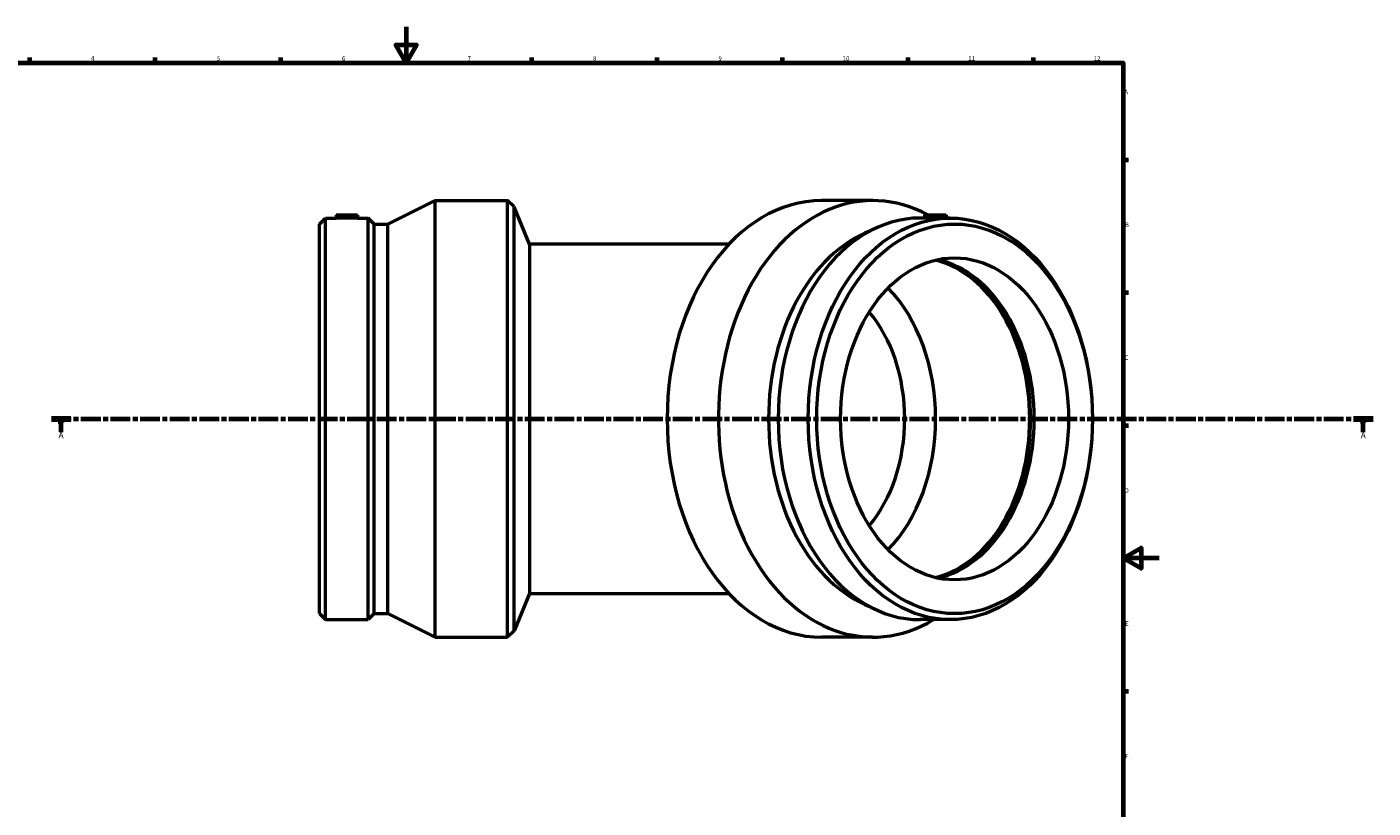
# Model space of a CAD drawing. Units: millimetres. Extents: x -469 to 1524, y -293 to 1316.
# Drawn here: x 209 to 960, y 157 to 594 of the extents above; entities that cross this region are included whole.
import ezdxf

# ---------------------------------------------------------------- set-up
doc = ezdxf.new("R2010")
doc.units = ezdxf.units.MM
doc.linetypes.add('CHAIN', pattern=[0.3543, 0.2362, -0.0295, 0.0591, -0.0295])
for name, color, linetype, lineweight in [('Border (ISO)', 7, 'Continuous', 70), ('Section Line (ISO)', 7, 'CHAIN', 70), ('Visible (ISO)', 7, 'Continuous', 50)]:
    doc.layers.add(name, color=color, linetype=linetype, lineweight=lineweight)
doc.styles.add('Label Text (ISO)', font='tahoma.ttf')
doc.styles.add('Note Text (ISO)', font='tahoma.ttf')

# ---------------------------------------------------------------- blocks, each defined once
blk = doc.blocks.new('Borders Default Border')
at = {"layer": 'Border (ISO)'}
for p, q in [((210.25, 574), (210.25, 576.9)), ((280.33, 574), (280.33, 576.9)), ((350.42, 574), (350.42, 576.9)), ((490.58, 574), (490.58, 576.9)), ((560.67, 574), (560.67, 576.9)), ((630.75, 574), (630.75, 576.9)), ((700.83, 574), (700.83, 576.9)), ((770.92, 574), (770.92, 576.9)), ((821, 519.75), (823.9, 519.75)), ((821, 445.5), (823.9, 445.5)), ((821, 371.25), (823.9, 371.25)), ((821, 222.75), (823.9, 222.75))]:
    blk.add_line(p, q, dxfattribs=at)
at = {"layer": 'Border (ISO)', "flags": 128}
for points in [[(420.5, 594), (420.5, 574), (414.73, 584), (426.27, 584), (420.5, 574)], [(20, 20), (20, 574), (821, 574), (821, 20), (20, 20)], [(841, 297), (821, 297), (831, 302.77), (831, 291.23), (821, 297)]]:
    blk.add_lwpolyline(points, dxfattribs=at)
at = {"layer": 'Border (ISO)', "color": 232, "true_color": 0xca0064, "char_height": 2.5, "attachment_point": 7, "style": 'Note Text (ISO)'}
for s, insert in [('4', (244.42, 574.4)), ('5', (314.64, 574.35)), ('6', (384.66, 574.35)), ('7', (454.77, 574.4)), ('8', (524.81, 574.34)), ('9', (594.88, 574.35)), ('10', (664.29, 574.35)), ('11', (734.37, 574.4)), ('12', (804.46, 574.4)), ('A', (821.59, 555.62)), ('B', (821.89, 481.38)), ('C', (821.73, 407.08)), ('D', (821.73, 332.88)), ('E', (821.94, 258.63)), ('F', (822, 184.38))]:
    blk.add_mtext(s, dxfattribs=dict(at, insert=insert))
blk = doc.blocks.new('2dTransSection0')
at = {"layer": 'Section Line (ISO)', "linetype": 'CHAIN', "ltscale": 46.650017}
blk.add_line((222.33, 374.93), (960.49, 374.93), dxfattribs=at)
at = {"layer": 'Section Line (ISO)', "linetype": 'Continuous', "lineweight": 140}
for p, q in [((222.33, 374.93), (233.26, 374.93)), ((949.57, 374.93), (960.49, 374.93))]:
    blk.add_line(p, q, dxfattribs=at)
at = {"layer": 'Section Line (ISO)', "linetype": 'Continuous'}
for p, q in [((227.79, 374.93), (227.29, 372.43)), ((227.29, 372.43), (228.29, 372.43)), ((227.79, 372.43), (227.79, 374.93)), ((228.29, 372.43), (227.79, 374.93)), ((227.79, 367.52), (227.79, 372.43)), ((955.03, 374.93), (954.53, 372.43)), ((954.53, 372.43), (955.53, 372.43)), ((955.03, 372.43), (955.03, 374.93)), ((955.53, 372.43), (955.03, 374.93)), ((955.03, 367.52), (955.03, 372.43))]:
    blk.add_line(p, q, dxfattribs=at)
at = {"layer": 'Section Line (ISO)', "linetype": 'Continuous', "flags": 128}
for points in [[(228.29, 372.43), (227.79, 374.93), (227.29, 372.43), (228.29, 372.43)], [(955.53, 372.43), (955.03, 374.93), (954.53, 372.43), (955.53, 372.43)]]:
    blk.add_lwpolyline(points, dxfattribs=at)
at = {"layer": 'Section Line (ISO)'}
for points in [[(228.29, 372.43), (227.79, 374.93), (227.29, 372.43), (228.29, 372.43)], [(955.53, 372.43), (955.03, 374.93), (954.53, 372.43), (955.53, 372.43)]]:
    blk.add_solid(points, dxfattribs=at)
at = {"layer": 'Section Line (ISO)', "char_height": 3.5, "attachment_point": 7, "style": 'Label Text (ISO)'}
for insert in [(226.3, 362.93), (953.54, 362.93)]:
    blk.add_mtext('A', dxfattribs=dict(at, insert=insert))

msp = doc.modelspace()

# ---------------------------------------------------------------- linework, layer by layer
at = {"layer": 'Visible (ISO)'}
for p, q in [((410.194, 483.8), (436.651, 496.927)), ((436.651, 252.927), (436.651, 496.927)), ((436.651, 496.927), (477.131, 496.927)), ((477.131, 252.927), (477.131, 496.927)), ((480.704, 493.354), (477.131, 496.927)), ((681.143, 496.927), (652.519, 496.927)), ((381.356, 488.927), (393.356, 488.927)), ((381.356, 488.927), (381.356, 487.167)), ((393.356, 488.927), (393.356, 487.167)), ((480.704, 256.501), (480.704, 493.354)), ((489.331, 472.527), (480.704, 493.354)), ((710, 488.927), (722, 488.927)), ((710, 488.927), (710, 487.087)), ((722, 488.927), (722, 487.167)), ((372.131, 483.8), (375.498, 487.167)), ((372.131, 266.055), (372.131, 483.8)), ((375.498, 262.687), (375.498, 487.167)), ((375.498, 487.167), (381.356, 487.167)), ((393.356, 487.167), (399.214, 487.167)), ((399.214, 262.687), (399.214, 487.167)), ((402.581, 483.8), (399.214, 487.167)), ((402.581, 266.055), (402.581, 483.8)), ((402.581, 483.8), (410.194, 483.8)), ((410.194, 266.055), (410.194, 483.8)), ((710, 487.167), (707.615, 487.167)), ((724.385, 487.167), (720.242, 487.167)), ((489.331, 472.527), (489.331, 277.327)), ((600.759, 472.527), (489.331, 472.527)), ((489.331, 277.327), (480.704, 256.501)), ((489.331, 277.327), (600.759, 277.327)), ((372.131, 266.055), (375.498, 262.687)), ((402.581, 266.055), (399.214, 262.687)), ((402.581, 266.055), (410.194, 266.055)), ((410.194, 266.055), (436.651, 252.927)), ((375.498, 262.687), (399.214, 262.687)), ((480.704, 256.501), (477.131, 252.927)), ((724.385, 262.687), (707.615, 262.687)), ((436.651, 252.927), (477.131, 252.927)), ((681.143, 252.927), (652.519, 252.927))]:
    msp.add_line(p, q, dxfattribs=at)
for centre, major_axis, start_param, end_param in [((681.143, 374.927), (0, -122), 2.777441, 6.6859011), ((652.519, 374.927), (0, -122), 3.1415927, 6.2831853), ((707.615, 374.927), (0, -112.24), 3.1415927, 6.2831853), ((699.851, 374.927), (0, -108.873), 3.4056434, 6.0191346), ((705.122, 374.927), (0, 90), 3.3124715, 6.1123065), ((707.615, 374.927), (0, 90), 3.2926262, 6.1321518), ((705.122, 374.927), (0, 90.749), 3.3748065, 6.0499715), ((652.519, 374.927), (0, -90), 0.6228266, 2.5187661), ((643.893, 374.927), (0, -77.8), 0.6957432, 2.4458495)]:
    msp.add_ellipse(centre, major_axis=major_axis, ratio=0.7071068, start_param=start_param, end_param=end_param, dxfattribs=at)
for centre, major_axis in [((724.385, 374.927), (0, -112.24)), ((726.765, 374.927), (0, -108.873)), ((726.765, 374.927), (0, -90))]:
    msp.add_ellipse(centre, major_axis=major_axis, ratio=0.7071068, dxfattribs=at)
for points, knots in [([(393.356, 487.167), (393.356, 487.167), (393.206, 487.159), (392.593, 487.129), (392.131, 487.107), (391.066, 487.067), (390.392, 487.046), (388.913, 487.015), (388.11, 487.007), (386.603, 487.007), (385.799, 487.015), (384.321, 487.046), (383.646, 487.067), (382.581, 487.107), (382.119, 487.129), (381.507, 487.159), (381.356, 487.167), (381.356, 487.167)], [0.9042329, 0.9042329, 0.9042329, 0.9042329, 1.1302911, 1.1302911, 1.3563494, 1.3563494, 1.5824076, 1.5824076, 1.8084659, 1.8084659, 2.0345242, 2.0345242, 2.2605824, 2.2605824, 2.4866406, 2.4866406, 2.7126988, 2.7126988, 2.7126988, 2.7126988]), ([(711.757, 487.007), (711.224, 487.007), (710.763, 487.015), (710.15, 487.046), (710, 487.067), (710, 487.087)], [0, 0, 0, 0, 0.22605827, 0.22605827, 0.45211653, 0.45211653, 0.45211653, 0.45211653]), ([(720.242, 487.167), (719.71, 487.167), (719.035, 487.159), (717.557, 487.129), (716.753, 487.107), (715.247, 487.067), (714.443, 487.046), (712.965, 487.015), (712.29, 487.007), (711.757, 487.007)], [2.71269883, 2.71269883, 2.71269883, 2.71269883, 2.93875703, 2.93875703, 3.16481523, 3.16481523, 3.3908735, 3.3908735, 3.61693177, 3.61693177, 3.61693177, 3.61693177])]:
    msp.add_open_spline(points, degree=3, knots=knots, dxfattribs=at)

# ---------------------------------------------------------------- block references
msp.add_blockref('Borders Default Border', (0, 0))
at = {"layer": 'Section Line (ISO)'}
msp.add_blockref('2dTransSection0', (0, 0), dxfattribs=at)

doc.saveas('drawing.dxf')
